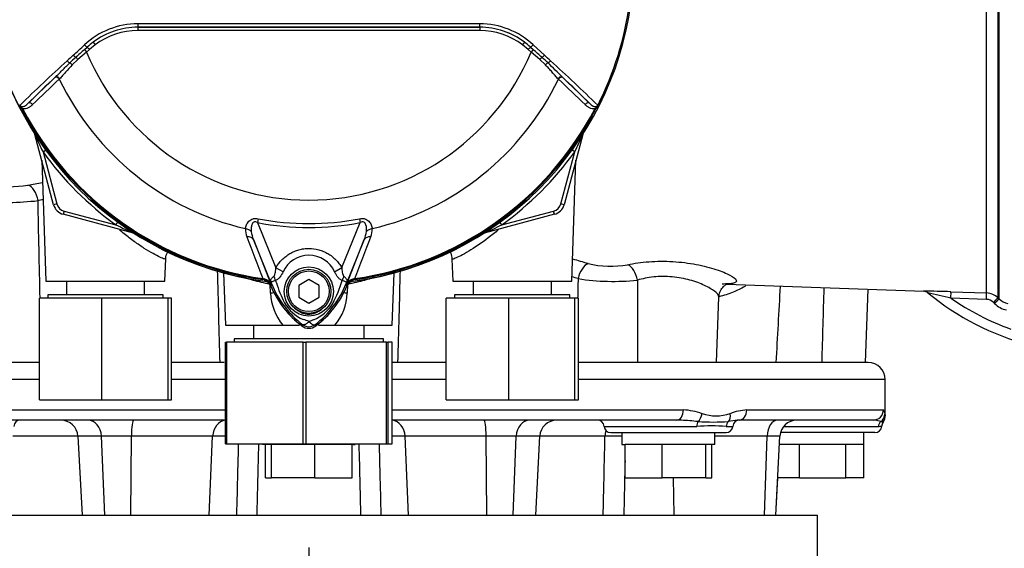
# Paper-space layout 'Sheet1' of a CAD drawing. Units: millimetres. Extents: x 0 to 3564, y 0 to 2520.
# Drawn here: x 966 to 1256, y 973 to 1129 of the extents above; entities that cross this region are included whole.
import ezdxf
from ezdxf.enums import TextEntityAlignment as Align

# ---------------------------------------------------------------- set-up
doc = ezdxf.new("R2010")
doc.units = ezdxf.units.MM
doc.header["$LTSCALE"] = 6
for name, color, linetype in [('Default', 7, 'Continuous'), ('tangent', 7, 'Continuous'), ('TSH-1', 7, 'Continuous'), ('visible', 7, 'Continuous')]:
    doc.layers.add(name, color=color, linetype=linetype)
doc.styles.add('SEACAD_Arial', font='arial.ttf')
doc.dimstyles.new('ISO-InstDr', dxfattribs={"dimtxt": 19.2, "dimasz": 26.88, "dimexe": 9.6, "dimexo": 9.6, "dimgap": 4.8, "dimtad": 1, "dimdec": 0, "dimzin": 0, "dimdsep": 46, "dimtxsty": 'SEACAD_Arial', "dimblk1": '_SE_FILLED', "dimblk2": '_SE_FILLED', "dimsah": 1, "dimcen": 9.6, "dimadec": 0, "dimazin": 0, "dimtfac": 0.5, "dimtofl": 0, "dimtmove": 0, "dimatfit": 3, "dimfxl": 1, "dimtzin": 0, "dimarcsym": 0})

# ---------------------------------------------------------------- blocks, each defined once
blk = doc.blocks.new('SE2')
at = {"layer": 'tangent', "color": 7, "linetype": 'Continuous'}
for p, q in [((1251.05, 1048.37), (1251.05, 1138.26)), ((1254.41, 1138.24), (1254.41, 1046.91)), ((1254.74, 1046.59), (1254.74, 1138.25)), ((1000.71, 1126.78), (1000.71, 1126.8)), ((1000.71, 1126.78), (1101.54, 1126.78)), ((1000.71, 1126.78), (1000.71, 1125.78)), ((1101.54, 1125.78), (1000.71, 1125.78)), ((1101.54, 1126.78), (1101.54, 1126.8)), ((1101.54, 1126.78), (1101.54, 1125.78)), ((988.09, 1121.54), (986.42, 1120.17)), ((987.49, 1122.33), (988.09, 1121.54)), ((1114.77, 1122.33), (1114.16, 1121.54)), ((1115.84, 1120.17), (1114.16, 1121.54)), ((1117.3, 1121.59), (1120.65, 1118.48)), ((985.56, 1119.45), (983.01, 1117.25)), ((984.95, 1120.18), (985.78, 1120.91)), ((984.95, 1120.18), (985.56, 1119.45)), ((986.42, 1120.17), (985.56, 1119.45)), ((985.78, 1120.91), (986.42, 1120.17)), ((1116.48, 1120.91), (1115.84, 1120.17)), ((1116.7, 1119.45), (1115.84, 1120.17)), ((1116.48, 1120.91), (1117.3, 1120.18)), ((1117.3, 1120.18), (1116.7, 1119.45)), ((1119.25, 1117.25), (1116.7, 1119.45)), ((983.01, 1117.25), (981.35, 1115.67)), ((1120.9, 1115.67), (1119.25, 1117.25)), ((968.32, 1104.32), (976.2, 1111.89)), ((976.2, 1111.89), (976.31, 1112)), ((977.62, 1111.57), (977.52, 1111.46)), ((1124.74, 1111.46), (1124.63, 1111.57)), ((1125.94, 1112), (1126.06, 1111.89)), ((1126.06, 1111.89), (1133.94, 1104.32)), ((966.7, 1102.78), (966.44, 1102.64)), ((1135.82, 1102.64), (1135.56, 1102.78)), ((970.32, 1095.12), (970.3, 1095.11)), ((1131.96, 1095.11), (1131.94, 1095.12)), ((972.71, 1089.96), (973.49, 1090.52)), ((972.71, 1089.96), (976.81, 1074.66)), ((1125.44, 1074.66), (1129.54, 1089.96)), ((1129.54, 1089.96), (1128.77, 1090.52)), ((976.81, 1074.66), (975.85, 1074.4)), ((1126.41, 1074.4), (1125.44, 1074.66)), ((978.93, 1072.54), (978.67, 1071.57)), ((978.93, 1072.54), (994.24, 1068.44)), ((1108.02, 1068.44), (1123.32, 1072.54)), ((1123.58, 1071.57), (1123.32, 1072.54)), ((994.24, 1068.44), (994.8, 1069.21)), ((1036.2, 1070.26), (1035.98, 1069.12)), ((1035.98, 1069.12), (1041.42, 1055.82)), ((1060.84, 1055.83), (1066.28, 1069.12)), ((1066.06, 1070.26), (1066.28, 1069.12)), ((1108.02, 1068.44), (1107.46, 1069.21)), ((999.4, 1066.04), (999.39, 1066.02)), ((1102.87, 1066.02), (1102.86, 1066.04)), ((1040.24, 1050.77), (1034.78, 1064.13)), ((1034.78, 1064.13), (1040.02, 1050.74)), ((1067.48, 1064.13), (1062.02, 1050.77)), ((1062.24, 1050.74), (1067.48, 1064.13)), ((1043.51, 1054.61), (1041.42, 1055.82)), ((1058.74, 1054.61), (1060.84, 1055.83)), ((1037.55, 1052.58), (1037.51, 1052.3)), ((1038.04, 1052.22), (1037.51, 1052.3)), ((1037.55, 1052.58), (1037.94, 1052.5)), ((1038.04, 1052.2), (1038.04, 1052.22)), ((1064.75, 1052.3), (1064.21, 1052.22)), ((1064.21, 1052.22), (1064.21, 1052.2)), ((1064.31, 1052.5), (1064.7, 1052.58)), ((1064.75, 1052.3), (1064.7, 1052.58)), ((1039.86, 1048.33), (1039.74, 1050.82)), ((1040.24, 1050.77), (1040.01, 1050.68)), ((1040.02, 1050.74), (1040.01, 1050.68)), ((1062.02, 1050.77), (1062.24, 1050.68)), ((1062.24, 1050.68), (1062.24, 1050.74)), ((1062.51, 1050.89), (1062.4, 1048.33)), ((1240.53, 1048.73), (1251.05, 1048.37)), ((1251.03, 1046.47), (1240.52, 1046.82)), ((1253.37, 1045.27), (1253.04, 1045.59)), ((1254.41, 1046.91), (1254.74, 1046.59)), ((1049.36, 1038.99), (1049.09, 1038.63)), ((1052.9, 1038.99), (1053.17, 1038.63)), ((971.63, 1022.85), (881.13, 1022.85)), ((1026.52, 1022.85), (1010.63, 1022.85)), ((1091.63, 1022.85), (1075.74, 1022.85)), ((1221.13, 1022.85), (1130.63, 1022.85)), ((940.64, 1013.85), (1026.52, 1013.85)), ((1075.74, 1013.85), (1161.63, 1013.85)), ((1180.31, 1013.85), (1220.61, 1013.85)), ((1138.2, 1009), (1165.57, 1009)), ((1174.24, 1009), (1176.19, 1009)), ((1191.17, 1009), (1219.11, 1009)), ((983, 1006.11), (963.77, 1006.11)), ((989.94, 1006.11), (983, 1006.11)), ((998.8, 1006.11), (989.94, 1006.11)), ((990.9, 982.85), (989.94, 1006.11)), ((998.64, 982.85), (998.8, 1006.11)), ((1022.75, 1006.11), (998.8, 1006.11)), ((1021.72, 982.85), (1022.75, 1006.11)), ((1026.52, 1006.11), (1022.75, 1006.11)), ((1079.5, 1006.11), (1075.74, 1006.11)), ((1080.53, 982.85), (1079.5, 1006.11)), ((1103.45, 1006.11), (1079.5, 1006.11)), ((1112.31, 1006.11), (1103.45, 1006.11)), ((1103.61, 982.85), (1103.45, 1006.11)), ((1111.35, 982.85), (1112.31, 1006.11)), ((1119.26, 1006.11), (1112.31, 1006.11)), ((1138.48, 1006.11), (1119.26, 1006.11)), ((1186.31, 1006.11), (1170.89, 1006.11)), ((1185.57, 982.85), (1186.31, 1006.11)), ((1190.06, 1006.11), (1186.31, 1006.11)), ((1158.85, 982.85), (1158.73, 993.85))]:
    blk.add_line(p, q, dxfattribs=at)
blk.add_circle((1051.13, 1048.8), 7.25, dxfattribs=at)
for centre, radius, start, end in [((1051.13, 1146.85), 95.52, 333.25, 352.1242), ((1051.13, 1146.85), 95.52, 333.2739, 352.1242), ((1000.74, 1104.57), 23.21, 90.1874, 132.8532), ((1051.13, -45863.31), 46991.12, 89.938473, 90.061527), ((1101.53, 1104.6), 23.18, 47.1168, 89.8426), ((1000.72, 1104.94), 21.85, 90.0305, 127.2736), ((1000.71, 1104.88), 21.9, 90, 127.14), ((1000.71, 1104.88), 20.9, 90, 127.14), ((1101.53, 1104.94), 21.85, 52.7271, 89.9688), ((1101.54, 1104.88), 21.9, 52.86, 90), ((1101.54, 1104.88), 20.9, 52.86, 90), ((1003.61, 1101.15), 26.62, 127.2682, 132.0591), ((1098.65, 1101.15), 26.62, 47.9409, 52.7318), ((2386.77, -399.85), 2068.78, 132.78332, 132.85009), ((1120.94, 963.08), 207.79, 130.88, 131.8418), ((1051.13, 1146.85), 71.07, 202.6821, 337.3179), ((981.31, 963.08), 207.79, 48.1582, 49.12), ((-284.52, -399.85), 2068.78, 47.14991, 47.21668), ((1312.27, 749.86), 495.17, 132.1718, 134.3815), ((1035.15, 1059.31), 78.86, 132.0413, 133.7799), ((1067.11, 1059.31), 78.86, 46.2201, 47.9587), ((790, 749.87), 495.16, 45.6185, 47.8283), ((1051.13, 1146.85), 81.68, 205.6754, 256.7833), ((1051.13, 1146.85), 81.68, 283.2167, 334.3246), ((794.44, 758.67), 484.49, 45.5151, 46.8254), ((1051.13, 1146.85), 95.53, 207.5648, 261.8046), ((1051.13, 1146.85), 95.24, 207.5648, 261.8046), ((1051.13, 1146.85), 95.24, 278.1954, 332.4352), ((1051.13, 1146.85), 95.53, 278.1954, 332.4352), ((1126.44, 1164.39), 170.8, 203.9265, 205.8349), ((975.81, 1164.39), 170.8, 334.1651, 336.0735), ((1051.13, 1146.85), 96.88, 215.9615, 234.0385), ((1051.13, 1146.85), 96.88, 305.9615, 324.0385), ((960.97, 1128.6), 48.95, 265.2668, 278.5758), ((959.2, 1195.03), 120.04, 267.6254, 275.7547), ((-14168.69, 741.46), 15143.61, 1.155515, 1.264297), ((979.71, 1075.43), 3, 195, 255), ((1122.55, 1075.43), 3, 285, 345), ((1051.13, 1146.85), 79.19, 258.9708, 281.0292), ((1051.13, 1146.85), 78.03, 258.9708, 281.0292), ((1068.67, 1222.17), 170.8, 244.1651, 246.0735), ((1037.67, 1066.94), 5.23, 175.6142, 202.8047), ((1043.23, 1067.7), 9.18, 187.6898, 202.8766), ((1059.03, 1067.7), 9.17, 337.1209, 352.3126), ((1064.46, 1066.96), 5.35, 337.5097, 4.0714), ((1033.59, 1222.17), 170.8, 293.9265, 295.8349), ((12701.79, 5510.24), 12487, 200.854538, 200.915082), ((-10599.6, 5510.27), 12487.07, 339.084921, 339.145464), ((1051.13, 1051.13), 8.37, 24.5566, 155.4587), ((970.6, 497.74), 582.53, 73.76135, 74.2211), ((13662.16, 1385.71), 12642.37, 181.498608, 181.622067), ((-11371.45, 1380.6), 12453.85, 358.376895, 358.502601), ((1140.13, 1085.62), 29.35, 256.9525, 279.8894), ((1037.34, 1049.68), 2.88, 21.5525, 77.9312), ((1073.54, 1047.85), 35.77, 173.0072, 173.6054), ((1037.74, 1049.76), 2.48, 23.2217, 83.0689), ((1078.57, 1063.23), 38.89, 196.6897, 197.7497), ((1021.88, 1063.78), 40.79, 333.0412, 343.2635), ((1064.92, 1049.68), 2.88, 102.0688, 158.4475), ((1064.51, 1049.76), 2.48, 96.9311, 156.7783), ((1028.71, 1047.85), 35.77, 6.3946, 6.9928), ((972.53, 552.95), 524.02, 72.4512, 72.6512), ((16017.81, 746.44), 14890.42, 178.821953, 178.844009), ((1140.99, 1120.3), 68.52, 261.2194, 275.8992), ((12890.05, 1063.48), 11742.03, 180.055333, 180.173862), ((1071.64, 1045.62), 32.03, 170.9139, 171.5438), ((1121.74, 1083.78), 87.93, 201.7508, 202.0499), ((1066.57, 1061.73), 28.52, 201.8218, 232.8745), ((1066.25, 1061.09), 27.98, 200.8565, 201.654), ((1078.46, 1062.88), 38.67, 197.3147, 206.7268), ((1035.67, 1061.74), 28.53, 307.1339, 338.1584), ((980.52, 1083.78), 87.93, 337.9501, 338.2452), ((1036.01, 1061.09), 27.98, 338.346, 339.1326), ((1030.61, 1045.62), 32.03, 8.4562, 9.0861), ((16231.15, 603.06), 15034.75, 178.29685, 178.380958), ((1231.28, 780.83), 268.05, 88.0219, 89.7451), ((1055.64, 1048.86), 15.79, 181.9307, 219.3335), ((1046.78, 1048.8), 15.63, 320.4658, 358.2699), ((1129.35, 590.17), 469.99, 76.3171, 77.175), ((1284.13, 1109.8), 76.61, 235.3026, 250.2228), ((1250.93, 1043.49), 2.98, 44.8745, 88.0918), ((1250.88, 1043.38), 4.99, 44.9622, 88.0367), ((1258.27, 1050.1), 4.98, 224.8555, 258.8364), ((1054.2, 1051.44), 11.89, 210.0415, 246.4977), ((1047.64, 1051.95), 12.52, 292.9411, 327.8346), ((1258.3, 1050.18), 6.96, 224.8796, 258.8563), ((1047.47, 1032.41), 8.37, 63.5701, 76.1885), ((1055.65, 1030.3), 10.59, 107.2033, 114.9162), ((1051.13, 1041.35), 2.95, 233.1437, 306.857), ((1160.8, 995.51), 18.36, 69.8694, 87.3964), ((1181.28, 998.14), 15.74, 93.4982, 111.8613), ((1158.34, 947.9), 62.96, 83.105, 87.5338), ((1171.26, 1026.1), 13.98, 252.7323, 287.2677), ((1179.84, 986.72), 24.2, 95.567, 101.7684), ((1217.53, 1004.77), 6.08, 68.0309, 83.7777), ((1169.91, 935.02), 74.1, 86.6456, 93.3544), ((1170.4, 1097.9), 87.61, 267.0522, 272.9478), ((1219.14, 1012.73), 3.73, 269.5209, 285.4029), ((1220.37, 1011.99), 1.68, 250.3122, 275.2807), ((1141.52, 913.54), 92.62, 88.7752, 91.8767)]:
    blk.add_arc(centre, radius, start, end, dxfattribs=at)
for centre, major_axis, ratio, start_param, end_param in [((1000.71, 1127.8), (0.001, -1), 0.046448, 4.729899, 6.265713), ((1101.54, 1127.8), (-0.001, -1), 0.046448, 0.017472, 1.553287), ((985.14, 1121.65), (-0.683, 0.731), 0.176577, 1.499021, 2.932271), ((1117.12, 1121.65), (0.683, 0.731), 0.176577, 3.350914, 4.784164), ((981.86, 1118.59), (-0.684, 0.73), 0.260141, 1.471543, 2.574609), ((1120.4, 1118.59), (0.684, 0.73), 0.260141, 3.708576, 4.811643), ((980.14, 1116.97), (-0.685, 0.729), 0.309752, 1.456264, 2.554386), ((981.03, 1115.52), (-0.7, 0.715), 0.33758, 4.588064, 5.689233), ((982.81, 1117.17), (-0.656, 0.755), 0.204323, 4.647953, 5.72485), ((1119.45, 1117.17), (0.656, 0.755), 0.204323, 0.558335, 1.635232), ((1121.23, 1115.52), (0.7, 0.715), 0.33758, 0.593953, 1.695121), ((1122.12, 1116.97), (0.685, 0.729), 0.309752, 3.728799, 4.826922), ((976.88, 1111.16), (-0.692, 0.721), 0.688845, 4.490312, 6.259108), ((976.99, 1111.26), (-0.692, 0.722), 0.6794, 4.493144, 6.259398), ((1125.26, 1111.26), (0.692, 0.722), 0.6794, 0.023787, 1.790042), ((1125.38, 1111.16), (0.692, 0.721), 0.688845, 0.024078, 1.792873), ((969, 1103.59), (-0.693, 0.721), 0.6929, 4.515525, 6.258978), ((1133.26, 1103.59), (0.693, 0.721), 0.6929, 0.024207, 1.76766), ((969.38, 1094.87), (-0.844, -0.537), 0.803166, 2.768517, 2.856009), ((1132.88, 1094.87), (0.844, -0.537), 0.803166, 3.427176, 3.514668), ((968.45, 1075.3), (0.88, -4.92), 0.559151, 1.530992, 2.892097), ((999.14, 1065.1), (-0.537, -0.844), 0.803166, 3.427176, 3.514668), ((1032.05, 1065.62), (2.49, -0.27), 0.704383, 0.653775, 1.48333), ((1070.21, 1065.62), (-2.49, -0.27), 0.704383, 4.799855, 5.629411), ((1103.11, 1065.1), (0.537, -0.844), 0.803166, 2.768517, 2.856009), ((1032.46, 1063.19), (2.33, 0.91), 0.638312, 0.022674, 1.164487), ((1069.79, 1063.19), (-2.33, 0.91), 0.638312, 5.118698, 6.260511), ((1133.33, 1052.29), (-1.29, -4.83), 0.557392, 3.529613, 4.799296), ((1144.99, 1051.97), (1.08, -4.88), 0.603935, 1.472895, 2.733597), ((1038.18, 1053.21), (-0.129, -0.992), 0.214461, 5.539715, 6.246579), ((1037.7, 1049.73), (2.48, -0.3), 0.999361, 0.509985, 1.555052), ((1038.47, 1052.35), (2.33, -4.42), 0.50249, 1.246839, 1.52175), ((1063.83, 1052.32), (-2.35, -4.42), 0.509867, 4.763672, 5.039948), ((1064.56, 1049.73), (-2.48, -0.3), 0.999361, 4.728133, 5.7732), ((1064.08, 1053.21), (0.129, -0.992), 0.214461, 0.036606, 0.743471), ((1035.45, 1049.3), (4.67, 1.79), 0.441519, 0.019452, 0.050961), ((1066.81, 1049.3), (-4.67, 1.79), 0.441525, 6.232653, 6.263733), ((1240.46, 1046.73), (0.07, 2), 0.028361, 4.756406, 6.232352), ((1037.15, 1048.12), (-5.99, -0.31), 0.012575, 4.036955, 4.242355), ((1065.11, 1048.12), (5.99, -0.31), 0.012575, -4.242355, -4.036955), ((1250.98, 1046.38), (0.07, 2), 0.022689, 4.759581, 6.22981), ((1253, 1045.5), (1.42, 1.41), 0.01727, 0.037465, 1.521364), ((1253.32, 1045.17), (1.42, 1.41), 0.01757, 0.037286, 1.52147), ((1046.49, 1035.64), (-1.99, -5.66), 0.132308, -4.063953, -3.984111), ((1055.77, 1035.64), (1.99, -5.66), 0.132308, 3.984111, 4.063953), ((1159.68, 1013.85), (0, 3), 0.650014, 3.141593, 4.712389), ((1178.03, 1013.85), (0, 3), 0.759922, 3.141593, 4.712389), ((1217.62, 1013.85), (0, 3), 0.996976, 3.141593, 4.712389), ((985.98, 1005.85), (0, 5), 0.793438, 4.764749, 6.283185), ((999.45, 1005.85), (0, 5), 0.130457, 0, 1.518436), ((1026.96, 1005.85), (0, 5), 0.843349, 0.105221, 1.518436), ((1075.29, 1005.85), (0, 5), 0.843434, 4.764749, 6.176608), ((1102.79, 1005.85), (0, 5), 0.130664, 4.764749, 6.283185), ((1116.27, 1005.85), (0, 5), 0.793311, 0, 1.518436), ((1165.07, 1012.75), (0.91, 2.86), 0.664473, 3.993202, 4.921104), ((1173.22, 1012.75), (0.97, -2.84), 0.712017, 0.404333, 1.332235), ((1189.35, 1005.85), (0, 5), 0.608651, 0, 1.518436), ((1218.03, 1012.75), (2.97, 0.44), 0.973325, 5.204254, 6.132156), ((1166.45, 1008.85), (0, 2), 0.440968, 0.676963, 1.495726), ((1176.03, 1008.85), (0, 2), 0.897523, 0.676963, 1.495726), ((1220.99, 1008.85), (0, 2), 0.946456, 0.676963, 1.495726), ((1142.46, 1005.85), (0, 5), 0.795932, 1.182689, 1.518436)]:
    blk.add_ellipse(centre, major_axis=major_axis, ratio=ratio, start_param=start_param, end_param=end_param, dxfattribs=at)
for points in [[(981.6, 1118.48), (982.71, 1119.51), (983.83, 1120.54), (984.96, 1121.59)], [(977.52, 1111.46), (974.88, 1108.94), (972.25, 1106.43), (969.62, 1103.92)], [(1132.63, 1103.92), (1130.01, 1106.43), (1127.38, 1108.94), (1124.74, 1111.46)], [(968.27, 1080.19), (969.67, 1080.43), (971.08, 1080.68), (972.5, 1080.94)], [(972.7, 1075.87), (972.21, 1075.78), (971.72, 1075.69), (971.23, 1075.6)], [(1189, 1027.85), (1189.42, 1035.35), (1189.83, 1042.86), (1190.25, 1050.36)]]:
    blk.add_open_spline(points, degree=3, dxfattribs=at)
for points, knots in [([(981.35, 1115.67), (980.64, 1114.94), (979.99, 1114.21), (979.07, 1113.16), (978.77, 1112.81), (978.19, 1112.16), (977.9, 1111.85), (977.62, 1111.57)], [0, 0, 0, 0, 0.5, 0.5, 0.75, 0.75, 1, 1, 1, 1]), ([(1124.63, 1111.57), (1124.35, 1111.85), (1124.07, 1112.16), (1123.49, 1112.81), (1123.2, 1113.15), (1122.58, 1113.85), (1122.26, 1114.21), (1121.6, 1114.94), (1121.26, 1115.3), (1120.9, 1115.67)], [0, 0, 0, 0, 0.25, 0.25, 0.5, 0.5, 0.75, 0.75, 1, 1, 1, 1]), ([(965.88, 1103.84), (965.9, 1103.78), (965.92, 1103.73), (965.98, 1103.64), (966.01, 1103.59), (966.12, 1103.46), (966.19, 1103.37), (966.33, 1103.2), (966.41, 1103.12), (966.55, 1102.94), (966.63, 1102.86), (966.7, 1102.78)], [0, 0, 0, 0, 0.125, 0.125, 0.25, 0.25, 0.5, 0.5, 0.75, 0.75, 1, 1, 1, 1]), ([(965.93, 1103.75), (965.98, 1103.66), (966.04, 1103.58), (966.17, 1103.47), (966.24, 1103.43), (966.36, 1103.38), (966.42, 1103.36), (966.54, 1103.34), (966.6, 1103.34), (966.77, 1103.34), (966.87, 1103.36), (967.07, 1103.42), (967.17, 1103.46), (967.45, 1103.61), (967.63, 1103.73), (967.98, 1104.01), (968.15, 1104.16), (968.32, 1104.32)], [0, 0, 0, 0, 0.0625, 0.0625, 0.125, 0.125, 0.1875, 0.1875, 0.25, 0.25, 0.375, 0.375, 0.5, 0.5, 0.75, 0.75, 1, 1, 1, 1]), ([(969.62, 1103.92), (969.43, 1103.73), (969.22, 1103.56), (968.79, 1103.24), (968.57, 1103.09), (968.08, 1102.86), (967.83, 1102.77), (967.42, 1102.71), (967.28, 1102.7), (966.99, 1102.71), (966.85, 1102.74), (966.7, 1102.78)], [0, 0, 0, 0, 0.25, 0.25, 0.5, 0.5, 0.75, 0.75, 0.875, 0.875, 1, 1, 1, 1]), ([(1135.56, 1102.78), (1135.41, 1102.74), (1135.26, 1102.71), (1134.98, 1102.7), (1134.84, 1102.71), (1134.43, 1102.77), (1134.17, 1102.86), (1133.69, 1103.09), (1133.46, 1103.24), (1133.03, 1103.56), (1132.83, 1103.73), (1132.63, 1103.92)], [0, 0, 0, 0, 0.125, 0.125, 0.25, 0.25, 0.5, 0.5, 0.75, 0.75, 1, 1, 1, 1]), ([(1135.56, 1102.78), (1135.63, 1102.86), (1135.7, 1102.94), (1135.85, 1103.12), (1135.92, 1103.2), (1136.07, 1103.37), (1136.14, 1103.46), (1136.24, 1103.59), (1136.28, 1103.64), (1136.33, 1103.73), (1136.36, 1103.78), (1136.38, 1103.84)], [0, 0, 0, 0, 0.25, 0.25, 0.5, 0.5, 0.75, 0.75, 0.875, 0.875, 1, 1, 1, 1]), ([(1032.45, 1067.34), (1032.49, 1067.71), (1032.57, 1068.08), (1032.81, 1068.64), (1032.9, 1068.82), (1033.13, 1069.19), (1033.27, 1069.36), (1033.59, 1069.69), (1033.77, 1069.84), (1034.18, 1070.09), (1034.42, 1070.18), (1034.78, 1070.28), (1034.91, 1070.3), (1035.16, 1070.33), (1035.29, 1070.34), (1035.68, 1070.34), (1035.94, 1070.31), (1036.2, 1070.26)], [0, 0, 0, 0, 0.25, 0.25, 0.375, 0.375, 0.5, 0.5, 0.625, 0.625, 0.75, 0.75, 0.8125, 0.8125, 0.875, 0.875, 1, 1, 1, 1]), ([(1035.98, 1069.12), (1035.81, 1069.21), (1035.63, 1069.29), (1035.35, 1069.34), (1035.26, 1069.35), (1035.07, 1069.33), (1034.98, 1069.31), (1034.73, 1069.19), (1034.6, 1069.06), (1034.41, 1068.77), (1034.34, 1068.61), (1034.23, 1068.29), (1034.19, 1068.12), (1034.14, 1067.79), (1034.12, 1067.62), (1034.09, 1067.13), (1034.1, 1066.8), (1034.14, 1066.47)], [0, 0, 0, 0, 0.125, 0.125, 0.1875, 0.1875, 0.25, 0.25, 0.375, 0.375, 0.5, 0.5, 0.625, 0.625, 0.75, 0.75, 1, 1, 1, 1]), ([(1066.06, 1070.26), (1066.31, 1070.31), (1066.57, 1070.34), (1066.96, 1070.34), (1067.09, 1070.33), (1067.35, 1070.3), (1067.47, 1070.28), (1067.84, 1070.19), (1068.07, 1070.09), (1068.48, 1069.84), (1068.67, 1069.69), (1069.14, 1069.2), (1069.37, 1068.83), (1069.68, 1068.09), (1069.77, 1067.71), (1069.8, 1067.34)], [0, 0, 0, 0, 0.125, 0.125, 0.1875, 0.1875, 0.25, 0.25, 0.375, 0.375, 0.5, 0.5, 0.75, 0.75, 1, 1, 1, 1]), ([(1068.12, 1066.47), (1068.19, 1067.12), (1068.18, 1067.81), (1067.92, 1068.61), (1067.85, 1068.77), (1067.66, 1069.06), (1067.53, 1069.19), (1067.2, 1069.34), (1067, 1069.36), (1066.63, 1069.29), (1066.45, 1069.21), (1066.28, 1069.12)], [0, 0, 0, 0, 0.5, 0.5, 0.625, 0.625, 0.75, 0.75, 0.875, 0.875, 1, 1, 1, 1]), ([(1008.91, 1058.35), (1008.91, 1058.29), (1008.77, 1058.3), (1008.21, 1058.48), (1007.77, 1058.66), (1006.63, 1059.2), (1005.95, 1059.55), (1004.39, 1060.41), (1003.5, 1060.94), (1001.65, 1062.12), (1000.68, 1062.78), (998.69, 1064.21), (997.66, 1065.01), (996.18, 1066.21), (995.72, 1066.6), (995.27, 1066.99)], [0.1895985, 0.1895985, 0.1895985, 0.1895985, 0.21875, 0.21875, 0.25, 0.25, 0.28125, 0.28125, 0.3125, 0.3125, 0.34375, 0.34375, 0.375, 0.375, 0.3891723, 0.3891723, 0.3891723, 0.3891723]), ([(1107.07, 1067.06), (1106.58, 1066.64), (1106.1, 1066.23), (1103.56, 1064.16), (1101.48, 1062.67), (1097.77, 1060.31), (1096.13, 1059.43), (1094.45, 1058.65), (1094.01, 1058.47), (1093.48, 1058.3), (1093.35, 1058.29), (1093.34, 1058.35)], [0.6101108, 0.6101108, 0.6101108, 0.6101108, 0.625, 0.625, 0.6875, 0.6875, 0.75, 0.75, 0.78125, 0.78125, 0.8096049, 0.8096049, 0.8096049, 0.8096049]), ([(1041.42, 1055.82), (1041.91, 1056.68), (1042.5, 1057.45), (1043.53, 1058.5), (1043.91, 1058.83), (1044.68, 1059.44), (1045.09, 1059.71), (1045.93, 1060.21), (1046.36, 1060.43), (1047.05, 1060.72), (1047.28, 1060.81), (1047.74, 1060.97), (1047.98, 1061.04), (1048.69, 1061.23), (1049.17, 1061.33), (1049.89, 1061.43), (1050.14, 1061.45), (1050.63, 1061.49), (1050.88, 1061.5), (1052.11, 1061.5), (1053.08, 1061.37), (1054.5, 1060.98), (1054.97, 1060.82), (1055.88, 1060.44), (1056.31, 1060.22), (1057.16, 1059.72), (1057.57, 1059.45), (1058.35, 1058.84), (1058.72, 1058.51), (1059.4, 1057.82), (1059.72, 1057.45), (1060.32, 1056.67), (1060.6, 1056.25), (1060.84, 1055.83)], [0, 0, 0, 0, 0.125, 0.125, 0.1875, 0.1875, 0.25, 0.25, 0.3125, 0.3125, 0.34375, 0.34375, 0.375, 0.375, 0.4375, 0.4375, 0.46875, 0.46875, 0.5, 0.5, 0.625, 0.625, 0.6875, 0.6875, 0.75, 0.75, 0.8125, 0.8125, 0.875, 0.875, 0.9375, 0.9375, 1, 1, 1, 1]), ([(1145.17, 1056.71), (1147.07, 1057.11), (1149.19, 1057.41), (1152.61, 1057.66), (1153.77, 1057.71), (1156.12, 1057.72), (1157.32, 1057.69), (1159.69, 1057.55), (1160.86, 1057.45), (1163.15, 1057.16), (1164.29, 1056.99), (1167.51, 1056.38), (1169.51, 1055.86), (1172.89, 1054.76), (1174.31, 1054.17), (1176.35, 1053.08), (1177, 1052.57), (1177.28, 1051.96), (1177.27, 1051.78), (1177, 1051.48), (1176.75, 1051.36), (1176.04, 1051.17), (1175.57, 1051.1), (1174.43, 1051.02), (1173.76, 1051), (1173, 1051)], [0, 0, 0, 0, 0.125, 0.125, 0.1875, 0.1875, 0.25, 0.25, 0.3125, 0.3125, 0.375, 0.375, 0.5, 0.5, 0.625, 0.625, 0.75, 0.75, 0.8125, 0.8125, 0.875, 0.875, 0.9375, 0.9375, 1, 1, 1, 1]), ([(1040.81, 1053.31), (1040.89, 1053.37), (1040.95, 1053.46), (1041.04, 1053.65), (1041.08, 1053.75), (1041.18, 1054.06), (1041.23, 1054.28), (1041.34, 1054.93), (1041.39, 1055.37), (1041.42, 1055.82)], [0, 0, 0, 0, 0.125, 0.125, 0.25, 0.25, 0.5, 0.5, 1, 1, 1, 1]), ([(1043.51, 1054.61), (1043.27, 1054.06), (1042.97, 1053.53), (1042.52, 1052.95), (1042.42, 1052.84), (1042.23, 1052.63), (1042.12, 1052.53), (1041.91, 1052.36), (1041.8, 1052.28), (1041.56, 1052.15), (1041.44, 1052.1), (1041.32, 1052.06)], [0, 0, 0, 0, 0.5, 0.5, 0.625, 0.625, 0.75, 0.75, 0.875, 0.875, 1, 1, 1, 1]), ([(1060.95, 1052.03), (1060.82, 1052.07), (1060.7, 1052.12), (1060.47, 1052.26), (1060.36, 1052.34), (1060.14, 1052.52), (1060.04, 1052.61), (1059.84, 1052.82), (1059.74, 1052.94), (1059.47, 1053.29), (1059.3, 1053.55), (1059, 1054.07), (1058.87, 1054.34), (1058.74, 1054.61)], [0, 0, 0, 0, 0.125, 0.125, 0.25, 0.25, 0.375, 0.375, 0.5, 0.5, 0.75, 0.75, 1, 1, 1, 1]), ([(1060.84, 1055.83), (1060.87, 1055.37), (1060.92, 1054.92), (1061.04, 1054.26), (1061.09, 1054.04), (1061.19, 1053.73), (1061.23, 1053.63), (1061.32, 1053.44), (1061.38, 1053.35), (1061.46, 1053.29)], [0, 0, 0, 0, 0.5, 0.5, 0.75, 0.75, 0.875, 0.875, 1, 1, 1, 1]), ([(1039.74, 1050.89), (1037.94, 1051.24), (1036.28, 1051.64), (1034.38, 1052.18), (1034.01, 1052.29), (1033.29, 1052.51), (1032.94, 1052.62), (1031.93, 1052.95), (1031.3, 1053.17), (1030.47, 1053.48), (1030.23, 1053.57), (1030, 1053.66)], [0, 0, 0, 0, 0.125, 0.125, 0.15625, 0.15625, 0.1875, 0.1875, 0.25, 0.25, 0.2764994, 0.2764994, 0.2764994, 0.2764994]), ([(1040.07, 1051.19), (1040.04, 1051.26), (1040.01, 1051.33), (1039.97, 1051.46), (1039.94, 1051.52), (1039.89, 1051.69), (1039.87, 1051.79), (1039.86, 1051.96), (1039.86, 1052.04), (1039.89, 1052.2), (1039.92, 1052.28), (1039.99, 1052.44), (1040.03, 1052.52), (1040.14, 1052.68), (1040.21, 1052.75), (1040.42, 1052.99), (1040.6, 1053.15), (1040.81, 1053.31)], [0, 0, 0, 0, 0.0625, 0.0625, 0.125, 0.125, 0.25, 0.25, 0.375, 0.375, 0.5, 0.5, 0.625, 0.625, 0.75, 0.75, 1, 1, 1, 1]), ([(1041.32, 1052.06), (1040.89, 1051.9), (1040.54, 1051.78), (1040.18, 1051.63), (1040.09, 1051.59), (1040.02, 1051.51), (1040, 1051.48), (1040.01, 1051.37), (1040.05, 1051.26), (1040.1, 1051.13)], [0, 0, 0, 0, 0.5, 0.5, 0.75, 0.75, 0.875, 0.875, 1, 1, 1, 1]), ([(1062.16, 1051.13), (1062.18, 1051.19), (1062.2, 1051.25), (1062.24, 1051.35), (1062.25, 1051.39), (1062.25, 1051.45), (1062.25, 1051.47), (1062.23, 1051.5), (1062.22, 1051.51), (1062.16, 1051.58), (1062.07, 1051.61), (1061.83, 1051.71), (1061.69, 1051.76), (1061.35, 1051.88), (1061.16, 1051.95), (1060.95, 1052.03)], [0, 0, 0, 0, 0.0625, 0.0625, 0.125, 0.125, 0.1875, 0.1875, 0.25, 0.25, 0.5, 0.5, 0.75, 0.75, 1, 1, 1, 1]), ([(1061.46, 1053.29), (1061.67, 1053.13), (1061.84, 1052.97), (1062.05, 1052.74), (1062.12, 1052.66), (1062.22, 1052.5), (1062.27, 1052.42), (1062.34, 1052.26), (1062.36, 1052.19), (1062.39, 1052.03), (1062.4, 1051.95), (1062.38, 1051.77), (1062.36, 1051.68), (1062.31, 1051.51), (1062.29, 1051.45), (1062.24, 1051.32), (1062.21, 1051.26), (1062.18, 1051.19)], [0, 0, 0, 0, 0.25, 0.25, 0.375, 0.375, 0.5, 0.5, 0.625, 0.625, 0.75, 0.75, 0.875, 0.875, 0.9375, 0.9375, 1, 1, 1, 1]), ([(1070.53, 1053.03), (1070.25, 1052.93), (1069.96, 1052.83), (1069.32, 1052.62), (1068.97, 1052.51), (1068.25, 1052.29), (1067.88, 1052.18), (1065.98, 1051.64), (1064.32, 1051.24), (1062.51, 1050.89)], [0.7845542, 0.7845542, 0.7845542, 0.7845542, 0.8125, 0.8125, 0.84375, 0.84375, 0.875, 0.875, 1, 1, 1, 1]), ([(1172.08, 1047.14), (1172.08, 1047.21), (1172.07, 1047.3), (1171.92, 1047.8), (1171.48, 1048.31), (1170.05, 1049.42), (1169.05, 1050.02), (1166.61, 1051.17), (1165.15, 1051.72), (1161.93, 1052.61), (1160.13, 1052.95), (1157.39, 1053.19), (1156.45, 1053.23), (1154.62, 1053.21), (1153.73, 1053.17), (1151.09, 1052.9), (1149.46, 1052.57), (1148.03, 1052.14)], [0.2230198, 0.2230198, 0.2230198, 0.2230198, 0.25, 0.25, 0.375, 0.375, 0.5, 0.5, 0.625, 0.625, 0.75, 0.75, 0.8125, 0.8125, 0.875, 0.875, 1, 1, 1, 1]), ([(1179.96, 1050.47), (1179.87, 1050.41), (1179.79, 1050.36), (1178.63, 1049.63), (1177.49, 1049.05), (1174.96, 1048.03), (1173.55, 1047.6), (1172.07, 1047.27)], [0.6155048, 0.6155048, 0.6155048, 0.6155048, 0.625, 0.625, 0.75, 0.75, 0.8879811, 0.8879811, 0.8879811, 0.8879811]), ([(1046.94, 1043.88), (1047.21, 1043.63), (1047.51, 1043.4), (1048.12, 1042.99), (1048.44, 1042.81), (1049.1, 1042.5), (1049.46, 1042.37), (1050.17, 1042.19), (1050.53, 1042.14), (1051.09, 1042.12), (1051.27, 1042.12), (1051.64, 1042.15), (1051.82, 1042.17), (1052.36, 1042.27), (1052.71, 1042.37), (1053.23, 1042.57), (1053.4, 1042.64), (1053.73, 1042.8), (1053.9, 1042.89), (1054.37, 1043.16), (1054.67, 1043.37), (1054.96, 1043.6)], [0, 0, 0, 0, 0.125, 0.125, 0.25, 0.25, 0.375, 0.375, 0.5, 0.5, 0.5625, 0.5625, 0.625, 0.625, 0.75, 0.75, 0.8125, 0.8125, 0.875, 0.875, 1, 1, 1, 1]), ([(1051.19, 1039.91), (1051.1, 1039.81), (1051, 1039.72), (1050.82, 1039.55), (1050.72, 1039.48), (1050.54, 1039.34), (1050.45, 1039.27), (1050.28, 1039.16), (1050.19, 1039.11), (1050.03, 1039.03), (1049.95, 1039), (1049.81, 1038.95), (1049.74, 1038.94), (1049.61, 1038.92), (1049.56, 1038.93), (1049.48, 1038.94), (1049.45, 1038.95), (1049.4, 1038.97), (1049.38, 1038.98), (1049.36, 1038.99)], [0, 0, 0, 0, 0.125, 0.125, 0.25, 0.25, 0.375, 0.375, 0.5, 0.5, 0.625, 0.625, 0.75, 0.75, 0.875, 0.875, 0.9375, 0.9375, 1, 1, 1, 1]), ([(1051.19, 1039.91), (1051.21, 1039.89), (1051.25, 1039.85), (1051.31, 1039.79), (1051.37, 1039.73), (1051.44, 1039.67), (1051.5, 1039.61), (1051.57, 1039.55), (1051.64, 1039.49), (1051.71, 1039.43), (1051.78, 1039.38), (1051.85, 1039.32), (1051.92, 1039.27), (1052, 1039.22), (1052.07, 1039.17), (1052.14, 1039.13), (1052.21, 1039.09), (1052.29, 1039.05), (1052.36, 1039.02), (1052.43, 1038.99), (1052.5, 1038.97), (1052.56, 1038.95), (1052.63, 1038.94), (1052.69, 1038.94), (1052.75, 1038.94), (1052.8, 1038.95), (1052.85, 1038.97), (1052.88, 1038.99), (1052.9, 1038.99)], [0, 0, 0, 0, 0.027104, 0.055109, 0.084017, 0.113828, 0.144542, 0.176161, 0.208686, 0.242117, 0.276455, 0.311701, 0.347857, 0.384922, 0.422899, 0.461787, 0.501589, 0.542305, 0.583936, 0.626484, 0.669949, 0.714333, 0.759637, 0.805862, 0.853009, 0.901081, 0.950077, 1, 1, 1, 1]), ([(1220.61, 1013.85), (1220.71, 1013.85), (1220.79, 1013.71), (1220.93, 1013.3), (1220.98, 1013.03), (1221.03, 1012.75)], [0, 0, 0, 0, 0.5, 0.5, 1, 1, 1, 1]), ([(1221.03, 1012.75), (1221.04, 1012.64), (1221.06, 1012.55), (1221.08, 1012.39), (1221.09, 1012.33), (1221.12, 1012.17), (1221.13, 1012.12), (1221.13, 1012.12), (1221.13, 1012.12), (1221.13, 1012.12)], [0, 0, 0, 0, 0.125, 0.125, 0.25, 0.25, 0.5, 0.5, 0.5014236, 0.5014236, 0.5014236, 0.5014236]), ([(1137.96, 982.85), (1138.03, 985.84), (1138.09, 988.84), (1138.16, 991.83), (1138.27, 996.59), (1138.38, 1001.35), (1138.48, 1006.11)], [0, 0, 0, 0, 0.385933, 0.385933, 0.385933, 1, 1, 1, 1]), ([(1029.87, 982.85), (1029.98, 986.97), (1030.09, 991.09), (1030.19, 995.22), (1030.27, 998.09), (1030.34, 1000.97), (1030.42, 1003.85)], [0, 0, 0, 0, 0.5315254, 0.5315254, 0.5315254, 0.9027725, 0.9027725, 0.9027725, 0.9027725]), ([(1036.28, 1003.85), (1036.24, 1002.19), (1036.2, 1000.53), (1036.16, 998.87), (1036.03, 993.53), (1035.9, 988.19), (1035.77, 982.85)], [0.0972275, 0.0972275, 0.0972275, 0.0972275, 0.3112059, 0.3112059, 0.3112059, 1, 1, 1, 1]), ([(1066.48, 982.85), (1066.41, 985.84), (1066.34, 988.84), (1066.26, 991.83), (1066.17, 995.84), (1066.07, 999.84), (1065.97, 1003.85)], [0, 0, 0, 0, 0.3859334, 0.3859334, 0.3859334, 0.9027724, 0.9027724, 0.9027724, 0.9027724]), ([(1071.84, 1003.85), (1071.91, 1000.97), (1071.99, 998.09), (1072.06, 995.22), (1072.17, 991.09), (1072.28, 986.97), (1072.38, 982.85)], [0.0972275, 0.0972275, 0.0972275, 0.0972275, 0.4684766, 0.4684766, 0.4684766, 1, 1, 1, 1]), ([(1144.39, 998.8), (1144.37, 997.61), (1144.34, 996.41), (1144.32, 995.22), (1144.23, 991.09), (1144.14, 986.97), (1144.05, 982.85)], [0.3143124, 0.3143124, 0.3143124, 0.3143124, 0.4684766, 0.4684766, 0.4684766, 1, 1, 1, 1])]:
    blk.add_open_spline(points, degree=3, knots=knots, dxfattribs=at)
at = {"layer": 'visible', "color": 7, "linetype": 'Continuous'}
for p, q in [((975.85, 1074.4), (970.3, 1095.11)), ((1131.96, 1095.11), (1126.41, 1074.4)), ((972.32, 1087.55), (973.57, 1051.85)), ((1128.69, 1051.85), (1129.93, 1087.55)), ((999.39, 1066.02), (978.67, 1071.57)), ((1123.58, 1071.57), (1102.87, 1066.02)), ((1008.69, 1051.85), (1008.92, 1058.45)), ((1093.34, 1058.38), (1093.57, 1051.85)), ((973.57, 1051.85), (1008.69, 1051.85)), ((979.6, 1051.85), (979.6, 1047.85)), ((1002.66, 1047.85), (1002.66, 1051.85)), ((1025.98, 1054.28), (1026.52, 1038.85)), ((1051.13, 1052.32), (1048.13, 1050.58)), ((1054.13, 1050.58), (1051.13, 1052.32)), ((1075.73, 1038.85), (1076.27, 1054.28)), ((1093.57, 1051.85), (1128.69, 1051.85)), ((1099.6, 1051.85), (1099.6, 1047.85)), ((1122.66, 1047.85), (1122.66, 1051.85)), ((1048.13, 1050.58), (1048.13, 1047.12)), ((1054.13, 1047.12), (1054.13, 1050.58)), ((1174.42, 1050.91), (1232.5, 1048.88)), ((1215.34, 1027.85), (1216.09, 1049.46)), ((990.08, 1046.85), (971.63, 1046.85)), ((971.63, 1016.85), (971.63, 1046.85)), ((1008.13, 1047.85), (974.13, 1047.85)), ((974.13, 1047.85), (974.13, 1046.85)), ((1009.58, 1046.85), (990.08, 1046.85)), ((990.08, 1016.85), (990.08, 1046.85)), ((1008.13, 1046.85), (1008.13, 1047.85)), ((1010.63, 1046.85), (1009.58, 1046.85)), ((1009.58, 1016.85), (1009.58, 1046.85)), ((1010.63, 1016.85), (1010.63, 1046.85)), ((1048.13, 1047.12), (1051.13, 1045.39)), ((1051.13, 1045.39), (1054.13, 1047.12)), ((1110.08, 1046.85), (1091.63, 1046.85)), ((1091.63, 1016.85), (1091.63, 1046.85)), ((1128.13, 1047.85), (1094.13, 1047.85)), ((1094.13, 1047.85), (1094.13, 1046.85)), ((1129.58, 1046.85), (1110.08, 1046.85)), ((1110.08, 1016.85), (1110.08, 1046.85)), ((1128.13, 1046.85), (1128.13, 1047.85)), ((1130.63, 1046.85), (1129.58, 1046.85)), ((1129.58, 1016.85), (1129.58, 1046.85)), ((1130.63, 1016.85), (1130.63, 1046.85)), ((1171.4, 1027.85), (1172.08, 1047.18)), ((1026.52, 1038.85), (1043.43, 1038.85)), ((1034.81, 1038.85), (1034.81, 1034.85)), ((1043.43, 1038.85), (1048.29, 1038.85)), ((1053.97, 1038.85), (1058.83, 1038.85)), ((1058.83, 1038.85), (1075.73, 1038.85)), ((1067.44, 1034.85), (1067.44, 1038.85)), ((1073.13, 1034.85), (1029.13, 1034.85)), ((1029.13, 1034.85), (1029.13, 1033.85)), ((1073.13, 1033.85), (1073.13, 1034.85)), ((1026.52, 1033.85), (1026.86, 1033.85)), ((1026.52, 1003.85), (1026.52, 1033.85)), ((1049.45, 1033.85), (1026.86, 1033.85)), ((1026.86, 1033.85), (1026.86, 1003.85)), ((1049.45, 1033.85), (1050.19, 1033.85)), ((1049.45, 1003.85), (1049.45, 1033.85)), ((1074.06, 1033.85), (1050.19, 1033.85)), ((1050.19, 1033.85), (1050.19, 1003.85)), ((1074.06, 1033.85), (1074.46, 1033.85)), ((1074.06, 1003.85), (1074.06, 1033.85)), ((1075.74, 1033.85), (1074.46, 1033.85)), ((1074.46, 1033.85), (1074.46, 1003.85)), ((1075.74, 1003.85), (1075.74, 1033.85)), ((971.63, 1027.85), (893.79, 1027.85)), ((1026.13, 1027.85), (1010.63, 1027.85)), ((1091.63, 1027.85), (1075.74, 1027.85)), ((1216.13, 1027.85), (1130.63, 1027.85)), ((1221.13, 1012.4), (1221.13, 1022.85)), ((971.63, 1016.85), (990.08, 1016.85)), ((990.08, 1016.85), (1009.58, 1016.85)), ((1009.58, 1016.85), (1010.63, 1016.85)), ((1091.63, 1016.85), (1110.08, 1016.85)), ((1110.08, 1016.85), (1129.58, 1016.85)), ((1129.58, 1016.85), (1130.63, 1016.85)), ((1026.13, 1010.85), (942.59, 1010.85)), ((1159.68, 1010.85), (1075.74, 1010.85)), ((1217.62, 1010.85), (1178.03, 1010.85)), ((983, 1006.11), (984.22, 982.85)), ((1118.04, 982.85), (1119.26, 1006.11)), ((1140.19, 1007.15), (1174.19, 1007.15)), ((1143.49, 1007.15), (1143.49, 1003.65)), ((1170.89, 1003.65), (1170.89, 1007.15)), ((1188.85, 982.85), (1190.06, 1006.11)), ((1218.13, 1007.15), (1190.23, 1007.15)), ((1214.83, 1003.65), (1214.83, 1007.15)), ((1026.52, 1003.85), (1026.86, 1003.85)), ((1026.86, 1003.85), (1049.45, 1003.85)), ((1037.43, 1003.85), (1037.43, 1003.65)), ((1040.09, 1003.65), (1037.43, 1003.65)), ((1038.33, 993.85), (1038.33, 1003.65)), ((1040.13, 1003.65), (1040.09, 1003.65)), ((1040.13, 993.85), (1040.13, 1003.65)), ((1040.43, 1003.65), (1040.13, 1003.65)), ((1052.64, 1003.65), (1040.43, 1003.65)), ((1049.45, 1003.85), (1050.19, 1003.85)), ((1050.19, 1003.85), (1074.06, 1003.85)), ((1052.94, 1003.65), (1052.64, 1003.65)), ((1052.94, 993.85), (1052.94, 1003.65)), ((1053.19, 1003.65), (1052.94, 1003.65)), ((1063.62, 1003.65), (1053.19, 1003.65)), ((1063.93, 1003.65), (1063.62, 1003.65)), ((1064.24, 1003.65), (1063.93, 1003.65)), ((1063.93, 993.85), (1063.93, 1003.65)), ((1064.24, 1003.65), (1064.83, 1003.65)), ((1064.83, 1003.65), (1064.83, 1003.85)), ((1074.06, 1003.85), (1074.46, 1003.85)), ((1074.46, 1003.85), (1075.74, 1003.85)), ((1143.49, 1003.65), (1144.43, 1003.65)), ((1144.39, 993.85), (1144.39, 1003.65)), ((1144.64, 1003.65), (1144.39, 1003.65)), ((1155.13, 1003.65), (1144.64, 1003.65)), ((1155.39, 1003.65), (1155.13, 1003.65)), ((1155.39, 993.85), (1155.39, 1003.65)), ((1155.68, 1003.65), (1155.39, 1003.65)), ((1167.89, 1003.65), (1155.68, 1003.65)), ((1168.19, 1003.65), (1167.89, 1003.65)), ((1168.19, 993.85), (1168.19, 1003.65)), ((1168.23, 1003.65), (1168.19, 1003.65)), ((1170.89, 1003.65), (1168.23, 1003.65)), ((1170, 993.85), (1170, 1003.65)), ((1195.63, 1003.65), (1189.94, 1003.65)), ((1195.83, 1003.65), (1195.63, 1003.65)), ((1195.83, 993.85), (1195.83, 1003.65)), ((1196.14, 1003.65), (1195.83, 1003.65)), ((1209.25, 1003.65), (1196.14, 1003.65)), ((1209.56, 1003.65), (1209.25, 1003.65)), ((1209.56, 993.85), (1209.56, 1003.65)), ((1209.69, 1003.65), (1209.56, 1003.65)), ((1214.83, 1003.65), (1209.69, 1003.65)), ((1214.87, 1003.65), (1214.83, 1003.65)), ((1214.87, 993.85), (1214.87, 1003.65)), ((1038.33, 993.85), (1040.13, 993.85)), ((1052.94, 993.85), (1040.13, 993.85)), ((1052.94, 993.85), (1063.93, 993.85)), ((1144.39, 993.85), (1155.39, 993.85)), ((1168.19, 993.85), (1155.39, 993.85)), ((1168.19, 993.85), (1170, 993.85)), ((1188.85, 982.85), (1189.42, 993.85)), ((1195.83, 993.85), (1189.42, 993.85)), ((1195.83, 993.85), (1209.56, 993.85)), ((1214.87, 993.85), (1209.56, 993.85)), ((901.13, 982.85), (1201.13, 982.85)), ((1201.13, 962.85), (1201.13, 982.85))]:
    blk.add_line(p, q, dxfattribs=at)
for radius in [6.5, 6]:
    blk.add_circle((1051.13, 1048.85), radius, dxfattribs=at)
for centre, radius, start, end in [((1051.13, 1146.85), 95.88, 187.7028, 214.2975), ((1051.13, 1146.85), 95.92, 187.8678, 262.1322), ((1051.13, 1146.85), 95.92, 277.8678, 352.1322), ((1051.13, -88066), 89192.81, 89.9676144, 90.0323856), ((520.14, 507.63), 855.73, 44.93201, 45.33537), ((1307.81, 758.67), 484.49, 133.1746, 134.4849), ((983.39, 1111.89), 19.31, 204.5775, 208.6091), ((968.52, 1105.51), 3.13, 212.2564, 214.0649), ((1118.94, 1111.85), 19.22, 331.3816, 335.4318), ((1133.73, 1105.51), 3.13, 325.9353, 327.7434), ((1135.94, 1104.08), 0.531, 335.2423, 339.5584), ((968.36, 1094.6), 2, 15, 20.7969), ((1133.89, 1094.6), 2, 159.2031, 165), ((979.71, 1075.43), 4, 195, 255), ((1122.55, 1075.43), 4, 285, 345), ((1051.13, 1146.85), 95.88, 235.7025, 262.2972), ((998.87, 1064.09), 2, 69.2031, 75), ((1051.13, 1146.85), 95.88, 277.7028, 304.2975), ((1103.38, 1064.09), 2, 105, 110.7969), ((1038.01, 1049.85), 2, 22.2376, 82.2972), ((1064.25, 1049.85), 2, 97.7028, 157.7624), ((1066.13, 1061.35), 28.38, 202.2376, 233.1301), ((1066.13, 1061.35), 28.4, 202.8437, 233.1301), ((1036.13, 1061.35), 28.38, 306.8699, 337.7624), ((1036.13, 1061.35), 28.4, 306.8699, 337.1563), ((1232.42, 1046.95), 1.93, 49.3034, 87.5177), ((1284.13, 1109.8), 79.45, 230.5835, 255.0029), ((1051.13, 1041.35), 3.4, 233.1301, 306.8699), ((1216.13, 1022.85), 5, 0, 90), ((966.06, 1008.85), 2, 90, 175.6988), ((978, 1005.85), 5, 3, 90), ((1124.25, 1005.85), 5, 90, 177), ((1136.21, 1008.85), 2, 4.3012, 90), ((1158.34, 947.9), 62.96, 87.5338, 88.7786), ((1178.18, 1008.85), 2, 90, 175.6988), ((1179.84, 986.72), 24.2, 94.2853, 95.567), ((1195.06, 1005.85), 5, 90, 177), ((1217.53, 1004.77), 6.08, 83.7777, 89.1375), ((1218.22, 1012.1), 2.91, 321.3442, 5.6187), ((1140.19, 1009.15), 2, 184.3012, 270), ((1174.19, 1009.15), 2, 270, 355.6988), ((1218.13, 1009.15), 2, 270, 356.8178), ((1221.93, 1009.16), 1.8, 141.9696, 183.3431)]:
    blk.add_arc(centre, radius, start, end, dxfattribs=at)
for points, knots in [([(976.31, 1112), (976.65, 1112.32), (976.99, 1112.65), (977.67, 1113.34), (978.02, 1113.7), (979.08, 1114.78), (979.81, 1115.51), (980.58, 1116.25)], [0, 0, 0, 0, 0.25, 0.25, 0.5, 0.5, 1, 1, 1, 1]), ([(965.82, 1103.9), (965.81, 1103.91), (965.81, 1103.91), (965.82, 1103.91), (965.83, 1103.91), (965.84, 1103.89), (965.86, 1103.87), (965.88, 1103.84)], [0, 0, 0, 0, 0.25, 0.25, 0.5, 0.5, 1, 1, 1, 1]), ([(1133.94, 1104.32), (1134.11, 1104.16), (1134.28, 1104.01), (1134.62, 1103.73), (1134.8, 1103.61), (1135.08, 1103.46), (1135.18, 1103.42), (1135.38, 1103.36), (1135.49, 1103.34), (1135.66, 1103.34), (1135.71, 1103.34), (1135.83, 1103.36), (1135.89, 1103.38), (1136.02, 1103.43), (1136.09, 1103.47), (1136.22, 1103.58), (1136.28, 1103.66), (1136.32, 1103.75)], [0, 0, 0, 0, 0.25, 0.25, 0.5, 0.5, 0.625, 0.625, 0.75, 0.75, 0.8125, 0.8125, 0.875, 0.875, 0.9375, 0.9375, 1, 1, 1, 1]), ([(1136.38, 1103.84), (1136.4, 1103.87), (1136.41, 1103.89), (1136.43, 1103.91), (1136.44, 1103.91), (1136.44, 1103.91), (1136.45, 1103.91), (1136.44, 1103.9)], [0, 0, 0, 0, 0.5, 0.5, 0.75, 0.75, 1, 1, 1, 1]), ([(1128.76, 1090.53), (1129.03, 1090.9), (1129.3, 1091.29), (1129.82, 1092.05), (1130.07, 1092.44), (1130.34, 1092.82)], [0, 0, 0, 0, 0.5, 0.5, 1, 1, 1, 1]), ([(1008.98, 1058.45), (1008.97, 1058.67), (1008.95, 1059.42), (1009.29, 1060.22), (1009.63, 1060.75), (1009.63, 1060.76)], [0, 0, 0, 0, 0.060234, 0.2431305, 0.247208, 0.247208, 0.247208, 0.247208]), ([(1092.66, 1060.69), (1092.69, 1060.64), (1093.03, 1060.05), (1093.34, 1059.24), (1093.3, 1058.54), (1093.29, 1058.39)], [0.8220546, 0.8220546, 0.8220546, 0.8220546, 0.8361275, 0.9689332, 1, 1, 1, 1]), ([(1039.96, 1050.33), (1039.87, 1050.53), (1039.77, 1050.71), (1039.5, 1051.05), (1039.35, 1051.21), (1039.01, 1051.47), (1038.82, 1051.58), (1038.42, 1051.75), (1038.21, 1051.8), (1038, 1051.83)], [0, 0, 0, 0, 0.25, 0.25, 0.5, 0.5, 0.75, 0.75, 1, 1, 1, 1]), ([(1064.26, 1051.83), (1064.04, 1051.8), (1063.84, 1051.75), (1063.44, 1051.58), (1063.25, 1051.47), (1062.91, 1051.21), (1062.75, 1051.05), (1062.49, 1050.71), (1062.38, 1050.53), (1062.3, 1050.33)], [0, 0, 0, 0, 0.25, 0.25, 0.5, 0.5, 0.75, 0.75, 1, 1, 1, 1]), ([(1172.12, 1047.16), (1172.17, 1047.7), (1172.27, 1048.69), (1173.14, 1050.03), (1174.1, 1050.79), (1174.75, 1051.08), (1174.89, 1051.11), (1174.9, 1051.11), (1174.9, 1051.11)], [0, 0, 0, 0, 0.1125874, 0.2417665, 0.3471477, 0.445125, 0.5465408, 0.5540909, 0.5540909, 0.5540909, 0.5540909])]:
    blk.add_open_spline(points, degree=3, knots=knots, dxfattribs=at)
blk = doc.blocks.new('DMBLK177')
at = {"layer": 'Default', "linetype": 'Continuous'}
for points in [[(1078.01, 472.02), (1078.01, 480.98), (1051.13, 476.5)], [(1159.9, 472.02), (1186.78, 476.5), (1159.9, 480.98)]]:
    blk.add_hatch(color=7, dxfattribs=at).paths.add_polyline_path(points)
at = {"layer": 'Default', "color": 7, "linetype": 'Continuous'}
for p, q in [((1051.13, 973.25), (1051.13, 466.9)), ((1186.78, 572.29), (1186.78, 466.9)), ((1186.78, 476.5), (1051.13, 476.5))]:
    blk.add_line(p, q, dxfattribs=at)
at = {"layer": 'Default', "color": 7, "linetype": 'Continuous', "style": 'SEACAD_Arial'}
for s, p in [('136', (1087.86, 523.54)), ('(', (1069.49, 500.5)), (')', (1159.65, 500.5)), ('5.34"', (1087.86, 500.5))]:
    blk.add_text(s, height=19.2, dxfattribs=at).set_placement(p, align=Align.TOP_LEFT)
blk = doc.blocks.new('_SE_FILLED')
at = {"color": 0}
blk.add_line((0, 0), (-1, 0), dxfattribs=at)
blk.add_solid([(0, 0), (-1, -0.1665), (-1, 0.1665), (0, 0)], dxfattribs=at)

psp = doc.layouts.new('Sheet1')

# ---------------------------------------------------------------- block references
at = {"layer": 'TSH-1'}
psp.add_blockref('SE2', (0, 0), dxfattribs=at)

# ---------------------------------------------------------------- dimensions: what is measured, and where the dimension line sits
at = {"layer": 'Default', "color": 7, "linetype": 'Continuous'}
dim = psp.add_linear_dim(base=(1051.13, 476.5), p1=(1186.78, 581.89), p2=(1051.13, 982.85), text='\\A1;<>', dimstyle='ISO-InstDr', override={"dimpost": '\\X'}, dxfattribs=at)
dim.commit()
dim.dimension.update_dxf_attribs({"geometry": 'DMBLK177', "text_midpoint": (1118.95, 476.5), "dimtype": 160})

doc.saveas('drawing.dxf')
